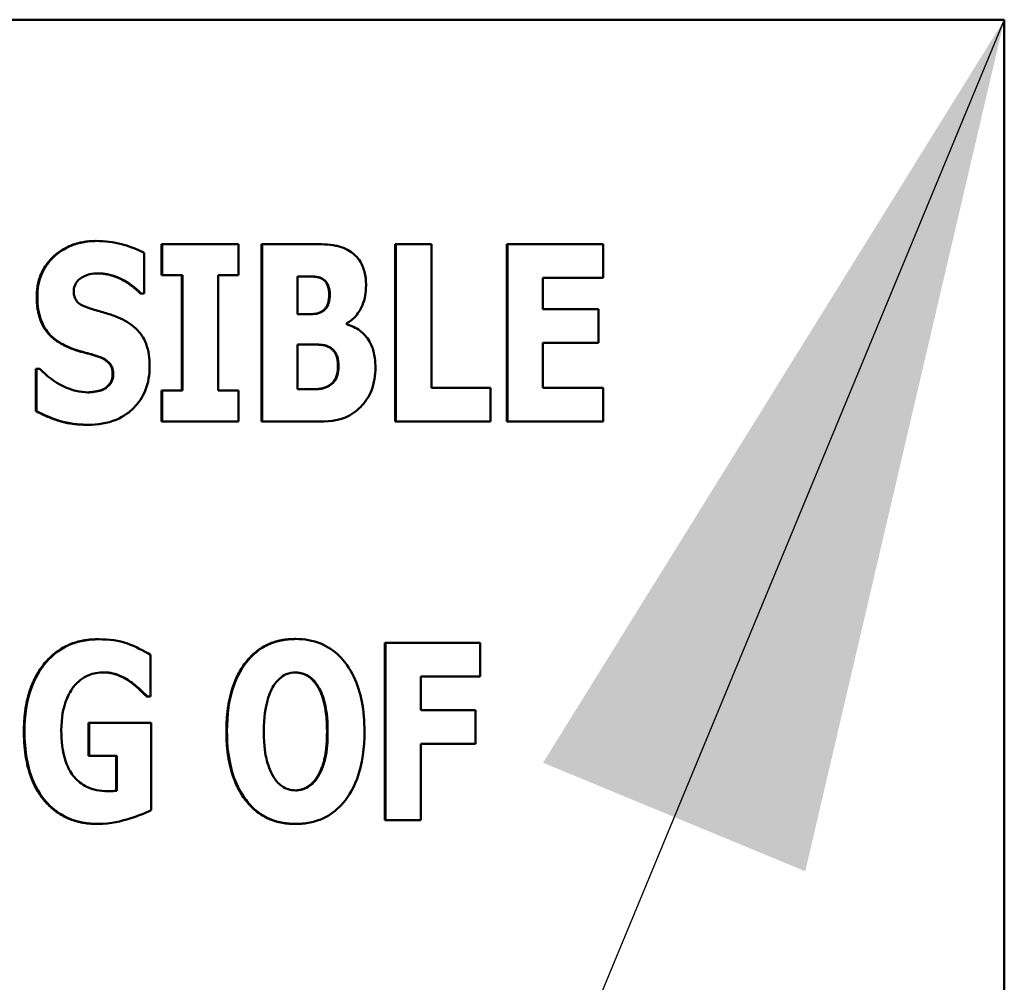
# Model space of a CAD drawing. Units: inches. Extents: x 2.2 to 96.8, y 1.1 to 75.4.
# Drawn here: x 23.9 to 24.4, y 35.6 to 36.1 of the extents above; entities that cross this region are included whole.
import ezdxf

# ---------------------------------------------------------------- set-up
doc = ezdxf.new("R2010")
doc.units = ezdxf.units.IN
doc.header["$LTSCALE"] = 4.5
doc.header["$MEASUREMENT"] = 0
doc.layers.add('Symbol (ANSI)', color=7, linetype='Continuous', lineweight=25)
doc.layers.add('Visible (ANSI)', color=7, linetype='Continuous', lineweight=50)
doc.styles.add('Note Text (ANSI)', font='tahoma.ttf')
doc.dimstyles.new('Default (ANSI)$7', dxfattribs={"dimscale": 4.5, "dimtxt": 0.12, "dimasz": 0.098425, "dimexe": 0.125, "dimexo": 0.0625, "dimgap": 0.031496, "dimtad": 0, "dimtih": 1, "dimtoh": 1, "dimrnd": 1e-08, "dimzin": 0, "dimdsep": 46, "dimtxsty": 'Note Text (ANSI)', "dimcen": 0.09, "dimdle": 0.393701, "dimclrd": 256, "dimclre": 256, "dimclrt": 256, "dimadec": 0, "dimazin": 1, "dimtfac": 1, "dimtofl": 0, "dimtmove": 0, "dimatfit": 3, "dimfxl": 1, "dimtolj": 1, "dimtzin": 4, "dimlwd": -1, "dimlwe": -1, "dimarcsym": 0})

msp = doc.modelspace()

# ---------------------------------------------------------------- linework, layer by layer
at = {"layer": 'Visible (ANSI)'}
for p, q in [((24.40533, 36.07961), (22.6056, 36.07961)), ((24.40533, 35.17961), (24.40533, 36.07961)), ((23.9394, 35.96602), (23.93909, 35.96602)), ((23.97312, 35.9644), (23.97281, 35.9644)), ((23.97281, 35.94853), (23.97281, 35.9644)), ((23.97312, 35.9644), (23.97312, 35.94853)), ((24.01237, 35.9644), (23.97312, 35.9644)), ((24.01237, 35.94853), (24.01237, 35.9644)), ((24.02448, 35.9644), (24.02416, 35.9644)), ((24.02416, 35.87334), (24.02416, 35.9644)), ((24.05015, 35.9644), (24.02448, 35.9644)), ((24.02448, 35.9644), (24.02448, 35.87334)), ((24.09309, 35.9644), (24.09278, 35.9644)), ((24.09278, 35.87334), (24.09278, 35.9644)), ((24.09309, 35.9644), (24.09309, 35.87334)), ((24.11139, 35.9644), (24.09309, 35.9644)), ((24.11139, 35.89068), (24.11139, 35.9644)), ((24.15035, 35.9644), (24.15004, 35.9644)), ((24.15004, 35.87334), (24.15004, 35.9644)), ((24.19949, 35.9644), (24.15035, 35.9644)), ((24.15035, 35.9644), (24.15035, 35.87334)), ((24.19949, 35.94706), (24.19949, 35.9644)), ((23.9639, 35.93909), (23.9639, 35.9599)), ((23.97312, 35.94853), (23.97281, 35.94853)), ((23.97312, 35.94853), (23.9836, 35.94853)), ((23.98328, 35.8892), (23.98328, 35.94853)), ((23.9836, 35.94853), (23.9836, 35.8892)), ((24.0019, 35.8892), (24.0019, 35.94853)), ((24.0019, 35.94853), (24.01237, 35.94853)), ((24.04263, 35.92846), (24.04263, 35.94779)), ((24.04263, 35.94779), (24.04388, 35.94779)), ((24.1685, 35.93104), (24.1685, 35.94706)), ((24.1685, 35.94706), (24.19949, 35.94706)), ((23.96228, 35.93909), (23.96196, 35.93909)), ((23.96228, 35.93909), (23.9639, 35.93909)), ((24.04491, 35.92846), (24.04263, 35.92846)), ((24.19706, 35.93104), (24.1685, 35.93104)), ((24.19706, 35.9137), (24.19706, 35.93104)), ((24.06779, 35.92329), (24.06779, 35.92374)), ((24.04263, 35.88994), (24.04263, 35.91289)), ((24.04263, 35.91289), (24.04595, 35.91289)), ((24.1685, 35.89068), (24.1685, 35.9137)), ((24.1685, 35.9137), (24.19706, 35.9137)), ((24.05827, 35.91193), (24.05795, 35.91193)), ((23.9408, 35.90662), (23.94049, 35.90662)), ((23.90871, 35.90042), (23.90839, 35.90042)), ((23.90839, 35.87872), (23.90839, 35.90042)), ((23.91041, 35.90042), (23.90871, 35.90042)), ((23.90871, 35.90042), (23.90871, 35.87872)), ((23.94353, 35.89009), (23.94322, 35.89009)), ((23.97312, 35.8892), (23.97281, 35.8892)), ((23.97281, 35.87334), (23.97281, 35.8892)), ((23.97312, 35.8892), (23.97312, 35.87334)), ((23.9836, 35.8892), (23.97312, 35.8892)), ((24.01237, 35.8892), (24.0019, 35.8892)), ((24.01237, 35.87334), (24.01237, 35.8892)), ((24.04359, 35.88994), (24.04263, 35.88994)), ((24.14164, 35.89068), (24.11139, 35.89068)), ((24.14164, 35.87334), (24.14164, 35.89068)), ((24.19949, 35.89068), (24.1685, 35.89068)), ((24.19949, 35.87334), (24.19949, 35.89068)), ((23.90871, 35.87872), (23.90839, 35.87872)), ((23.9352, 35.87171), (23.93488, 35.87171)), ((23.97312, 35.87334), (23.97281, 35.87334)), ((23.97312, 35.87334), (24.01237, 35.87334)), ((24.02448, 35.87334), (24.02416, 35.87334)), ((24.02448, 35.87334), (24.05355, 35.87334)), ((24.09309, 35.87334), (24.09278, 35.87334)), ((24.09309, 35.87334), (24.14164, 35.87334)), ((24.15035, 35.87334), (24.15004, 35.87334)), ((24.15035, 35.87334), (24.19949, 35.87334)), ((23.94064, 35.76159), (23.94033, 35.76159)), ((24.04173, 35.76174), (24.04141, 35.76174)), ((24.08777, 35.75982), (24.08745, 35.75982)), ((24.08745, 35.66875), (24.08745, 35.75982)), ((24.13646, 35.75982), (24.08777, 35.75982)), ((24.08777, 35.75982), (24.08777, 35.66875)), ((24.13646, 35.74248), (24.13646, 35.75982)), ((23.96728, 35.73214), (23.96728, 35.75354)), ((24.10592, 35.72528), (24.10592, 35.74248)), ((24.10592, 35.74248), (24.13646, 35.74248)), ((23.95702, 35.73982), (23.95671, 35.73982)), ((23.96566, 35.73214), (23.96534, 35.73214)), ((23.96566, 35.73214), (23.96728, 35.73214)), ((24.13403, 35.72528), (24.10592, 35.72528)), ((24.13403, 35.70794), (24.13403, 35.72528)), ((23.93577, 35.71879), (23.93546, 35.71879)), ((23.93546, 35.70174), (23.93546, 35.71879)), ((23.96757, 35.71879), (23.93577, 35.71879)), ((23.93577, 35.71879), (23.93577, 35.70174)), ((23.96757, 35.67392), (23.96757, 35.71879)), ((24.10592, 35.66875), (24.10592, 35.70794)), ((24.10592, 35.70794), (24.13403, 35.70794)), ((23.93577, 35.70174), (23.93546, 35.70174)), ((23.93577, 35.70174), (23.94987, 35.70174)), ((23.94955, 35.68381), (23.94955, 35.70174)), ((23.94987, 35.70174), (23.94987, 35.68381)), ((23.94987, 35.68381), (23.94955, 35.68381)), ((23.94005, 35.66684), (23.93974, 35.66684)), ((24.04173, 35.66684), (24.04141, 35.66684)), ((24.08777, 35.66875), (24.08745, 35.66875)), ((24.08777, 35.66875), (24.10592, 35.66875))]:
    msp.add_line(p, q, dxfattribs=at)
for points in [[(23.90884, 35.93739), (23.90884, 35.95016), (23.92618, 35.96602), (23.93909, 35.96602)], [(24.05522, 35.94661), (24.05338, 35.94765), (24.04844, 35.94779), (24.04357, 35.94779)], [(24.05891, 35.93872), (24.05891, 35.94093), (24.05714, 35.94558), (24.05522, 35.94661)], [(23.92463, 35.91164), (23.91622, 35.91532), (23.90884, 35.92794), (23.90884, 35.93739)], [(24.05508, 35.92986), (24.05729, 35.93119), (24.05891, 35.93569), (24.05891, 35.93872)], [(24.0446, 35.92846), (24.04932, 35.92846), (24.05308, 35.92868), (24.05508, 35.92986)], [(24.05795, 35.91193), (24.05633, 35.91274), (24.0505, 35.91289), (24.04563, 35.91289)], [(23.94049, 35.90662), (23.9368, 35.90787), (23.92832, 35.91001), (23.92463, 35.91164)], [(24.06341, 35.9016), (24.06341, 35.90588), (24.06068, 35.91068), (24.05795, 35.91193)], [(23.94779, 35.89791), (23.94779, 35.90138), (23.94352, 35.90566), (23.94049, 35.90662)], [(23.94322, 35.89009), (23.94514, 35.89112), (23.94779, 35.89488), (23.94779, 35.89791)], [(24.05862, 35.89171), (24.06113, 35.89311), (24.06341, 35.89828), (24.06341, 35.9016)], [(24.04327, 35.88994), (24.05035, 35.88994), (24.05581, 35.89016), (24.05862, 35.89171)], [(23.93488, 35.87171), (23.92647, 35.87171), (23.91385, 35.87577), (23.90839, 35.87872)], [(23.90226, 35.71436), (23.90226, 35.73576), (23.92262, 35.76159), (23.94033, 35.76159)], [(24.00614, 35.71429), (24.00614, 35.7362), (24.02488, 35.76174), (24.04141, 35.76174)], [(23.96534, 35.73214), (23.96401, 35.7334), (23.95907, 35.7382), (23.95671, 35.73982)], [(24.05779, 35.71429), (24.05779, 35.72248), (24.05514, 35.73392), (24.05285, 35.73753)], [(23.93974, 35.66684), (23.92262, 35.66684), (23.90226, 35.69163), (23.90226, 35.71436)], [(24.04141, 35.66684), (24.02488, 35.66684), (24.00614, 35.69244), (24.00614, 35.71429)], [(24.05292, 35.69119), (24.05528, 35.69517), (24.05779, 35.70573), (24.05779, 35.71429)]]:
    msp.add_open_spline(points, degree=2, dxfattribs=at)
for points, degree, knots in [([(23.9394, 35.96602), (23.93695, 35.96602), (23.93451, 35.96581), (23.92985, 35.96487), (23.92766, 35.96418), (23.92139, 35.96133), (23.91852, 35.95886), (23.91438, 35.95464), (23.91253, 35.9519), (23.90976, 35.94516), (23.90915, 35.9413), (23.90915, 35.93739)], 3, [-0.1055662, -0.1055662, -0.1055662, -0.1055662, -0.0940507, -0.0940507, -0.0832153, -0.0832153, -0.0616718, -0.0616718, -0.0331399, -0.0331399, 0, 0, 0, 0]), ([(23.9639, 35.9599), (23.95963, 35.96225), (23.95537, 35.96359), (23.94813, 35.96546), (23.9438, 35.96602), (23.9394, 35.96602)], 3, [-0.06330312, -0.06330312, -0.06330312, -0.06330312, -0.0372499, -0.0372499, 0, 0, 0, 0]), ([(24.07007, 35.96041), (24.06889, 35.96121), (24.06765, 35.96189), (24.06458, 35.96316), (24.06312, 35.96347), (24.059, 35.96425), (24.05429, 35.9644), (24.05015, 35.9644)], 3, [-0.04979185, -0.04979185, -0.04979185, -0.04979185, -0.04347939, -0.04347939, -0.03507533, -0.03507533, 0, 0, 0, 0]), ([(24.07782, 35.94322), (24.07782, 35.94557), (24.07758, 35.94793), (24.07651, 35.95208), (24.07574, 35.95416), (24.07328, 35.95783), (24.07182, 35.95926), (24.07007, 35.96041)], 3, [-0.0613178, -0.0613178, -0.0613178, -0.0613178, -0.03738825, -0.03738825, -0.01768385, -0.01768385, 0, 0, 0, 0]), ([(23.92782, 35.94019), (23.92782, 35.94117), (23.92798, 35.94212), (23.92878, 35.94419), (23.92944, 35.94503), (23.93044, 35.94622), (23.93117, 35.94687), (23.93202, 35.94735)], 3, [-0.0170585, -0.0170585, -0.0170585, -0.0170585, -0.01320944, -0.01320944, -0.00831825, -0.00831825, 0, 0, 0, 0]), ([(23.93202, 35.94735), (23.93397, 35.94842), (23.93533, 35.94881), (23.93744, 35.9493), (23.93893, 35.94942), (23.94036, 35.94942)], 3, [-0.01836098, -0.01836098, -0.01836098, -0.01836098, -0.01211564, -0.01211564, 0, 0, 0, 0]), ([(23.96196, 35.93909), (23.9579, 35.94344), (23.94625, 35.94938), (23.9402, 35.94942)], 2, [0, 0, 0, 1, 1.987358, 1.987358, 1.987358]), ([(23.94036, 35.94942), (23.94241, 35.94942), (23.94443, 35.94917), (23.94922, 35.94797), (23.95134, 35.94694), (23.95606, 35.94454), (23.95944, 35.94213), (23.96228, 35.93909)], 3, [-0.05170723, -0.05170723, -0.05170723, -0.05170723, -0.04488174, -0.04488174, -0.03526922, -0.03526922, 0, 0, 0, 0]), ([(24.04388, 35.94779), (24.04677, 35.94779), (24.0497, 35.94803), (24.05361, 35.94745), (24.05461, 35.94713), (24.05554, 35.94661)], 3, [-0.03348872, -0.03348872, -0.03348872, -0.03348872, -0.00899121, -0.00899121, 0, 0, 0, 0]), ([(24.05554, 35.94661), (24.0562, 35.94626), (24.05676, 35.94579), (24.05789, 35.94441), (24.05822, 35.94358), (24.05892, 35.94171), (24.05923, 35.94023), (24.05923, 35.93872)], 3, [-0.01977185, -0.01977185, -0.01977185, -0.01977185, -0.01686522, -0.01686522, -0.01283707, -0.01283707, 0, 0, 0, 0]), ([(24.06779, 35.92374), (24.06962, 35.92468), (24.07121, 35.92594), (24.07418, 35.92934), (24.07525, 35.93138), (24.07727, 35.9363), (24.07782, 35.93973), (24.07782, 35.94322)], 3, [-0.05795809, -0.05795809, -0.05795809, -0.05795809, -0.04500909, -0.04500909, -0.02955718, -0.02955718, 0, 0, 0, 0]), ([(23.90915, 35.93739), (23.90915, 35.93304), (23.90974, 35.92859), (23.91273, 35.92132), (23.91444, 35.91912), (23.91851, 35.915), (23.92164, 35.91308), (23.92494, 35.91164)], 3, [-0.07212488, -0.07212488, -0.07212488, -0.07212488, -0.04909078, -0.04909078, -0.03050711, -0.03050711, 0, 0, 0, 0]), ([(23.93748, 35.93097), (23.93578, 35.93146), (23.93387, 35.9321), (23.93083, 35.93365), (23.93014, 35.93429), (23.92919, 35.93526), (23.92873, 35.93599), (23.92798, 35.93787), (23.92782, 35.93904), (23.92782, 35.94019)], 3, [-0.02590048, -0.02590048, -0.02590048, -0.02590048, -0.02134194, -0.02134194, -0.01715936, -0.01715936, -0.00979606, -0.00979606, 0, 0, 0, 0]), ([(24.05923, 35.93872), (24.05923, 35.93715), (24.05906, 35.93554), (24.05835, 35.93316), (24.05802, 35.93244), (24.05694, 35.93098), (24.05622, 35.93036), (24.05539, 35.92986)], 3, [-0.02784398, -0.02784398, -0.02784398, -0.02784398, -0.01540928, -0.01540928, -0.00813896, -0.00813896, 0, 0, 0, 0]), ([(23.9518, 35.92625), (23.94821, 35.92783), (23.94669, 35.92831), (23.94219, 35.92962), (23.93983, 35.9303), (23.93748, 35.93097)], 3, [-0.03969311, -0.03969311, -0.03969311, -0.03969311, -0.02068057, -0.02068057, 0, 0, 0, 0]), ([(24.05539, 35.92986), (24.05477, 35.92949), (24.05411, 35.92918), (24.05281, 35.92874), (24.05217, 35.92861), (24.04932, 35.92844), (24.04712, 35.92846), (24.04491, 35.92846)], 3, [-0.03029254, -0.03029254, -0.03029254, -0.03029254, -0.0241728, -0.0241728, -0.01864244, -0.01864244, 0, 0, 0, 0]), ([(23.96678, 35.90182), (23.96678, 35.90568), (23.96631, 35.9097), (23.96424, 35.91515), (23.96301, 35.91765), (23.95811, 35.9228), (23.95506, 35.92476), (23.9518, 35.92625)], 3, [-0.1191324, -0.1191324, -0.1191324, -0.1191324, -0.0602104, -0.0602104, -0.0303406, -0.0303406, 0, 0, 0, 0]), ([(24.08262, 35.90123), (24.08262, 35.90367), (24.08241, 35.90616), (24.08139, 35.91061), (24.08066, 35.91261), (24.07826, 35.91675), (24.07649, 35.91861), (24.07265, 35.92154), (24.07031, 35.92263), (24.06779, 35.92329)], 3, [-0.0731339, -0.0731339, -0.0731339, -0.0731339, -0.05589192, -0.05589192, -0.04093502, -0.04093502, -0.02212951, -0.02212951, 0, 0, 0, 0]), ([(24.04595, 35.91289), (24.0493, 35.91289), (24.05269, 35.91316), (24.05676, 35.91249), (24.05757, 35.91228), (24.05827, 35.91193)], 3, [-0.03504807, -0.03504807, -0.03504807, -0.03504807, -0.00662679, -0.00662679, 0, 0, 0, 0]), ([(23.92494, 35.91164), (23.92869, 35.90998), (23.93192, 35.90918), (23.93553, 35.90827), (23.9382, 35.9075), (23.9408, 35.90662)], 3, [-0.03153591, -0.03153591, -0.03153591, -0.03153591, -0.02325215, -0.02325215, 0, 0, 0, 0]), ([(24.05827, 35.91193), (24.05938, 35.91142), (24.06039, 35.91074), (24.06225, 35.90873), (24.06272, 35.90762), (24.06352, 35.90543), (24.06373, 35.90352), (24.06373, 35.9016)], 3, [-0.02682859, -0.02682859, -0.02682859, -0.02682859, -0.02210299, -0.02210299, -0.01628463, -0.01628463, 0, 0, 0, 0]), ([(23.9408, 35.90662), (23.94183, 35.90629), (23.94282, 35.90585), (23.94496, 35.90453), (23.94571, 35.90378), (23.94665, 35.90283), (23.94716, 35.90207), (23.94794, 35.90015), (23.94811, 35.89904), (23.94811, 35.89791)], 3, [-0.02327958, -0.02327958, -0.02327958, -0.02327958, -0.02079117, -0.02079117, -0.01748691, -0.01748691, -0.00953295, -0.00953295, 0, 0, 0, 0]), ([(23.93527, 35.88832), (23.93314, 35.88832), (23.93104, 35.88859), (23.92635, 35.88974), (23.9241, 35.89068), (23.91787, 35.89363), (23.91388, 35.89671), (23.91041, 35.90042)], 3, [-0.07041519, -0.07041519, -0.07041519, -0.07041519, -0.05835341, -0.05835341, -0.04307106, -0.04307106, 0, 0, 0, 0]), ([(23.9352, 35.87171), (23.94011, 35.87171), (23.94504, 35.87242), (23.95381, 35.87605), (23.95667, 35.87837), (23.96118, 35.88291), (23.96314, 35.88586), (23.96613, 35.8932), (23.96678, 35.89749), (23.96678, 35.90182)], 3, [-0.1162282, -0.1162282, -0.1162282, -0.1162282, -0.0908067, -0.0908067, -0.0671425, -0.0671425, -0.0366238, -0.0366238, 0, 0, 0, 0]), ([(23.94811, 35.89791), (23.94811, 35.89685), (23.94799, 35.89576), (23.94742, 35.89405), (23.94705, 35.89329), (23.94553, 35.89143), (23.94461, 35.89066), (23.94353, 35.89009)], 3, [-0.03482774, -0.03482774, -0.03482774, -0.03482774, -0.02032999, -0.02032999, -0.01032076, -0.01032076, 0, 0, 0, 0]), ([(24.06373, 35.9016), (24.06373, 35.89995), (24.06352, 35.89831), (24.06249, 35.89524), (24.06187, 35.89435), (24.06079, 35.89298), (24.05993, 35.89227), (24.05893, 35.89171)], 3, [-0.02012454, -0.02012454, -0.02012454, -0.02012454, -0.01478511, -0.01478511, -0.00964927, -0.00964927, 0, 0, 0, 0]), ([(24.07502, 35.88079), (24.0762, 35.88195), (24.07723, 35.88323), (24.07941, 35.88658), (24.08017, 35.88836), (24.08207, 35.89307), (24.08262, 35.89718), (24.08262, 35.90123)], 3, [-0.0490341, -0.0490341, -0.0490341, -0.0490341, -0.04293753, -0.04293753, -0.03429241, -0.03429241, 0, 0, 0, 0]), ([(23.93508, 35.88832), (23.93661, 35.88833), (23.94167, 35.8892), (23.94322, 35.89009)], 2, [0.040273, 0.040273, 0.040273, 1, 2, 2, 2]), ([(23.94353, 35.89009), (23.94203, 35.88923), (23.94015, 35.88889), (23.938, 35.88852), (23.93648, 35.88832), (23.93527, 35.88832)], 3, [-0.01568844, -0.01568844, -0.01568844, -0.01568844, -0.01023869, -0.01023869, 0, 0, 0, 0]), ([(24.05893, 35.89171), (24.05805, 35.89122), (24.05712, 35.89081), (24.05525, 35.89025), (24.05433, 35.89009), (24.05013, 35.88992), (24.04686, 35.88994), (24.04359, 35.88994)], 3, [-0.04419628, -0.04419628, -0.04419628, -0.04419628, -0.03562653, -0.03562653, -0.02770116, -0.02770116, 0, 0, 0, 0]), ([(23.90871, 35.87872), (23.91246, 35.8767), (23.91642, 35.87505), (23.92517, 35.87223), (23.93028, 35.87171), (23.9352, 35.87171)], 3, [-0.07769215, -0.07769215, -0.07769215, -0.07769215, -0.04166465, -0.04166465, 0, 0, 0, 0]), ([(24.05355, 35.87334), (24.06097, 35.87334), (24.06498, 35.87455), (24.0702, 35.87671), (24.07277, 35.87854), (24.07502, 35.88079)], 3, [-0.04776616, -0.04776616, -0.04776616, -0.04776616, -0.02696445, -0.02696445, 0, 0, 0, 0]), ([(23.94064, 35.76159), (23.93795, 35.76159), (23.93527, 35.76137), (23.93016, 35.76038), (23.92777, 35.75966), (23.92151, 35.75693), (23.91806, 35.75447), (23.91192, 35.74806), (23.90882, 35.74361), (23.90361, 35.73027), (23.90257, 35.72224), (23.90257, 35.71436)], 3, [-0.2345835, -0.2345835, -0.2345835, -0.2345835, -0.202539, -0.202539, -0.1726238, -0.1726238, -0.1211826, -0.1211826, -0.0667626, -0.0667626, 0, 0, 0, 0]), ([(23.96728, 35.75354), (23.96351, 35.75582), (23.95955, 35.75784), (23.95113, 35.76105), (23.94587, 35.76159), (23.94064, 35.76159)], 3, [-0.08660921, -0.08660921, -0.08660921, -0.08660921, -0.04426874, -0.04426874, 0, 0, 0, 0]), ([(24.04173, 35.76174), (24.03925, 35.76174), (24.03677, 35.76152), (24.03207, 35.76057), (24.02986, 35.75987), (24.02416, 35.75727), (24.02105, 35.75495), (24.01578, 35.74926), (24.0127, 35.74499), (24.00744, 35.731), (24.00646, 35.72249), (24.00646, 35.71429)], 3, [-0.2576018, -0.2576018, -0.2576018, -0.2576018, -0.2204345, -0.2204345, -0.1856276, -0.1856276, -0.1264045, -0.1264045, -0.0694441, -0.0694441, 0, 0, 0, 0]), ([(24.077, 35.71429), (24.077, 35.71941), (24.07661, 35.72461), (24.0748, 35.73401), (24.0735, 35.7383), (24.06933, 35.74704), (24.0666, 35.75057), (24.0613, 35.75579), (24.05817, 35.75789), (24.05052, 35.76104), (24.04616, 35.76174), (24.04173, 35.76174)], 3, [-0.1562329, -0.1562329, -0.1562329, -0.1562329, -0.1264136, -0.1264136, -0.1005225, -0.1005225, -0.0700255, -0.0700255, -0.0375297, -0.0375297, 0, 0, 0, 0]), ([(23.92773, 35.73716), (23.9288, 35.7385), (23.93001, 35.73972), (23.93263, 35.74175), (23.934, 35.74256), (23.93793, 35.74418), (23.94051, 35.74462), (23.94315, 35.74462)], 3, [-0.05055049, -0.05055049, -0.05055049, -0.05055049, -0.03601043, -0.03601043, -0.02234308, -0.02234308, 0, 0, 0, 0]), ([(23.95671, 35.73982), (23.95398, 35.74181), (23.94689, 35.74459), (23.94299, 35.74461)], 2, [0, 0, 0, 1, 1.980586, 1.980586, 1.980586]), ([(23.94315, 35.74462), (23.94697, 35.74462), (23.9496, 35.74365), (23.95294, 35.74234), (23.95509, 35.74123), (23.95702, 35.73982)], 3, [-0.03043307, -0.03043307, -0.03043307, -0.03043307, -0.02028388, -0.02028388, 0, 0, 0, 0]), ([(24.03036, 35.73768), (24.03128, 35.73903), (24.03234, 35.74038), (24.03438, 35.74223), (24.03543, 35.74301), (24.03842, 35.74425), (24.04005, 35.74454), (24.04173, 35.74454)], 3, [-0.04670958, -0.04670958, -0.04670958, -0.04670958, -0.02744304, -0.02744304, -0.01421435, -0.01421435, 0, 0, 0, 0]), ([(24.05285, 35.73753), (24.05049, 35.74129), (24.04466, 35.7445), (24.04156, 35.74454)], 2, [0, 0, 0, 1, 1.976209, 1.976209, 1.976209]), ([(24.04173, 35.74454), (24.04302, 35.74454), (24.04428, 35.74434), (24.04631, 35.74368), (24.04768, 35.74317), (24.05075, 35.74089), (24.05208, 35.73925), (24.05316, 35.73753)], 3, [-0.0558683, -0.0558683, -0.0558683, -0.0558683, -0.03233084, -0.03233084, -0.01720713, -0.01720713, 0, 0, 0, 0]), ([(23.92146, 35.71473), (23.92146, 35.72161), (23.92254, 35.72618), (23.92464, 35.73218), (23.92594, 35.73486), (23.92773, 35.73716)], 3, [-0.05384781, -0.05384781, -0.05384781, -0.05384781, -0.02467589, -0.02467589, 0, 0, 0, 0]), ([(23.95702, 35.73982), (23.95939, 35.73819), (23.96124, 35.73639), (23.96295, 35.73474), (23.96452, 35.73322), (23.96566, 35.73214)], 3, [-0.02061597, -0.02061597, -0.02061597, -0.02061597, -0.01321287, -0.01321287, 0, 0, 0, 0]), ([(24.02535, 35.71429), (24.02535, 35.72183), (24.02626, 35.72661), (24.02792, 35.73262), (24.02893, 35.73538), (24.03036, 35.73768)], 3, [-0.0528802, -0.0528802, -0.0528802, -0.0528802, -0.02295605, -0.02295605, 0, 0, 0, 0]), ([(24.05316, 35.73753), (24.05492, 35.73476), (24.05604, 35.73138), (24.05724, 35.72619), (24.05811, 35.72191), (24.05811, 35.71429)], 3, [-0.1672644, -0.1672644, -0.1672644, -0.1672644, -0.0645632, -0.0645632, 0, 0, 0, 0]), ([(23.90257, 35.71436), (23.90257, 35.70959), (23.90291, 35.70474), (23.9045, 35.69595), (23.90564, 35.69192), (23.90991, 35.6823), (23.91303, 35.67866), (23.91839, 35.67339), (23.92183, 35.67108), (23.93029, 35.6676), (23.93514, 35.66684), (23.94005, 35.66684)], 3, [-0.1441497, -0.1441497, -0.1441497, -0.1441497, -0.123329, -0.123329, -0.1052273, -0.1052273, -0.077434, -0.077434, -0.0416306, -0.0416306, 0, 0, 0, 0]), ([(23.94529, 35.68359), (23.94336, 35.68359), (23.94142, 35.68376), (23.93778, 35.68455), (23.93609, 35.68512), (23.93201, 35.68714), (23.92989, 35.68882), (23.92688, 35.69229), (23.92501, 35.69479), (23.92196, 35.70406), (23.92146, 35.70959), (23.92146, 35.71473)], 3, [-0.2204868, -0.2204868, -0.2204868, -0.2204868, -0.1792804, -0.1792804, -0.1411304, -0.1411304, -0.0824353, -0.0824353, -0.0435015, -0.0435015, 0, 0, 0, 0]), ([(24.00646, 35.71429), (24.00646, 35.70913), (24.00685, 35.7039), (24.00871, 35.69442), (24.01004, 35.6901), (24.01387, 35.68216), (24.01636, 35.67847), (24.02216, 35.67276), (24.02527, 35.67066), (24.03292, 35.66753), (24.03729, 35.66684), (24.04173, 35.66684)], 3, [-0.1881922, -0.1881922, -0.1881922, -0.1881922, -0.1445473, -0.1445473, -0.1065084, -0.1065084, -0.069924, -0.069924, -0.037589, -0.037589, 0, 0, 0, 0]), ([(24.03029, 35.69104), (24.02858, 35.69386), (24.02744, 35.69714), (24.02623, 35.70217), (24.02535, 35.70634), (24.02535, 35.71429)], 3, [-0.1848306, -0.1848306, -0.1848306, -0.1848306, -0.0672831, -0.0672831, 0, 0, 0, 0]), ([(24.04173, 35.66684), (24.0442, 35.66684), (24.04667, 35.66705), (24.05138, 35.66801), (24.05358, 35.66871), (24.05933, 35.67134), (24.06247, 35.67369), (24.06784, 35.67951), (24.07086, 35.68376), (24.07603, 35.69764), (24.077, 35.70613), (24.077, 35.71429)], 3, [-0.2509551, -0.2509551, -0.2509551, -0.2509551, -0.2155448, -0.2155448, -0.1823094, -0.1823094, -0.1252401, -0.1252401, -0.0690653, -0.0690653, 0, 0, 0, 0]), ([(24.05811, 35.71429), (24.05811, 35.70948), (24.05781, 35.70449), (24.0563, 35.69814), (24.05525, 35.69459), (24.05324, 35.69119)], 3, [-0.09214394, -0.09214394, -0.09214394, -0.09214394, -0.03346555, -0.03346555, 0, 0, 0, 0]), ([(24.04173, 35.68403), (24.04043, 35.68403), (24.03917, 35.68423), (24.03715, 35.68489), (24.03577, 35.6854), (24.0327, 35.68768), (24.03137, 35.68932), (24.03029, 35.69104)], 3, [-0.0558683, -0.0558683, -0.0558683, -0.0558683, -0.03233084, -0.03233084, -0.01720713, -0.01720713, 0, 0, 0, 0]), ([(24.04157, 35.68403), (24.04473, 35.68407), (24.05071, 35.6875), (24.05292, 35.69119)], 2, [0.024091, 0.024091, 0.024091, 1, 2, 2, 2]), ([(24.05324, 35.69119), (24.05238, 35.68975), (24.05134, 35.68841), (24.04879, 35.68611), (24.04751, 35.68543), (24.04486, 35.68435), (24.04333, 35.68403), (24.04173, 35.68403)], 3, [-0.03434737, -0.03434737, -0.03434737, -0.03434737, -0.02419813, -0.02419813, -0.01354024, -0.01354024, 0, 0, 0, 0]), ([(23.94513, 35.68359), (23.94604, 35.68359), (23.94859, 35.68373), (23.94955, 35.68381)], 2, [0.076173, 0.076173, 0.076173, 1, 2, 2, 2]), ([(23.94987, 35.68381), (23.94908, 35.68375), (23.94799, 35.68368), (23.94684, 35.68362), (23.94603, 35.68359), (23.94529, 35.68359)], 3, [-0.009744337, -0.009744337, -0.009744337, -0.009744337, -0.006255302, -0.006255302, 0, 0, 0, 0]), ([(23.94005, 35.66684), (23.9473, 35.66684), (23.95293, 35.66849), (23.95918, 35.67039), (23.96379, 35.672), (23.96757, 35.67392)], 3, [-0.05568075, -0.05568075, -0.05568075, -0.05568075, -0.03597743, -0.03597743, 0, 0, 0, 0])]:
    msp.add_open_spline(points, degree=degree, knots=knots, dxfattribs=at)

# ---------------------------------------------------------------- leaders
at = {"layer": 'Symbol (ANSI)', "annotation_type": 0, "has_hookline": 1, "hookline_direction": 1, "text_width": 0.2321}
msp.add_leader([(24.40533, 36.07961), (21.86138, 29.9344), (21.41847, 29.9344)], dimstyle='Default (ANSI)$7', override={"dimtad": 0}, dxfattribs=at)

doc.saveas('drawing.dxf')
